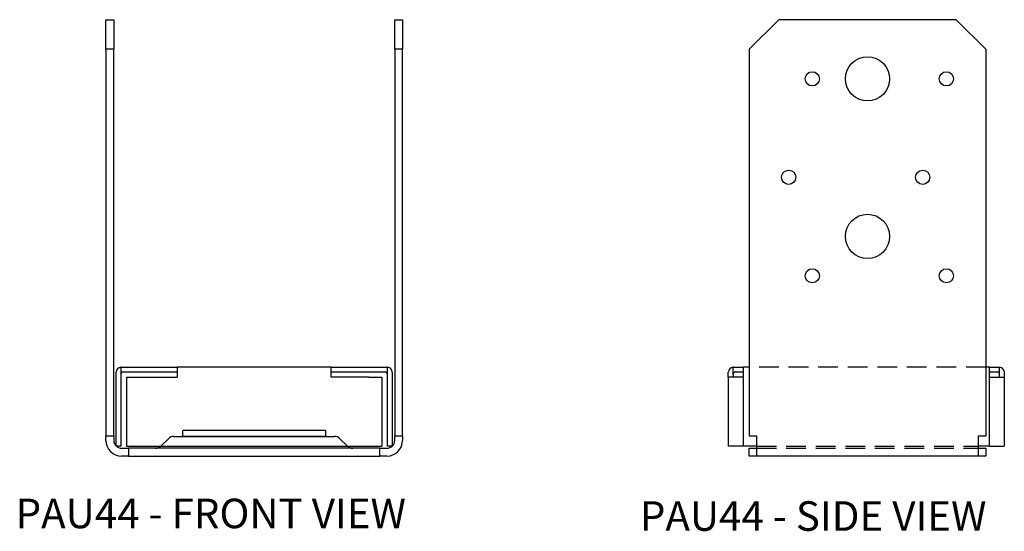
# Model space of a CAD drawing. Extents: x 0.1 to 12.5, y 0 to 6.5.
import ezdxf

# ---------------------------------------------------------------- set-up
doc = ezdxf.new("R2010")
doc.units = 0
doc.header["$MEASUREMENT"] = 0
doc.linetypes.add('HIDDEN', pattern=[0.375, 0.25, -0.125])
for name, color, linetype in [('USP', 7, 'CONTINUOUS'), ('USP-GEO', 7, 'CONTINUOUS'), ('USP-HID', 7, 'HIDDEN'), ('USP-TXT', 7, 'CONTINUOUS')]:
    doc.layers.add(name, color=color, linetype=linetype)

# ---------------------------------------------------------------- blocks, each defined once
blk = doc.blocks.new('PAU44_F')
at = {"layer": 'USP-GEO', "extrusion": (0, 1, 0)}
for p, q in [((0, 5.162), (0, 5.537)), ((0, 5.537), (0.1, 5.537)), ((0.1, 5.537), (0.1, 5.162)), ((3.663, 5.537), (3.763, 5.537)), ((3.663, 5.162), (3.663, 5.537)), ((3.763, 5.537), (3.763, 5.162)), ((0.1, 5.162), (0, 5.162)), ((0, 5.162), (0, 0.258)), ((0.1, 0.258), (0.1, 5.162)), ((3.663, 5.162), (3.663, 0.258)), ((3.763, 5.162), (3.663, 5.162)), ((3.763, 0.258), (3.763, 5.162)), ((0.191, 1.127), (0.191, 0.127)), ((0.194, 1.127), (0.815, 1.127)), ((0.815, 1.127), (0.906, 1.127)), ((0.905, 1.127), (0.905, 1.065)), ((2.857, 1.127), (0.906, 1.127)), ((2.857, 1.127), (2.947, 1.127)), ((2.858, 1.065), (2.858, 1.127)), ((2.947, 1.127), (3.569, 1.127)), ((3.571, 0.127), (3.571, 1.127)), ((0.131, 0.127), (0.131, 1.065)), ((0.222, 1.068), (0.815, 1.068)), ((0.262, 1.002), (0.262, 0.127)), ((0.262, 1.002), (0.427, 1.002)), ((0.427, 1.002), (0.905, 1.002)), ((0.815, 1.068), (0.905, 1.068)), ((0.905, 1.065), (0.905, 1.002)), ((2.858, 1.068), (2.947, 1.068)), ((2.858, 1.002), (2.858, 1.065)), ((3.335, 1.002), (2.858, 1.002)), ((2.947, 1.068), (3.54, 1.068)), ((3.335, 1.002), (3.5, 1.002)), ((3.5, 1.002), (3.5, 0.127)), ((3.631, 1.065), (3.631, 0.127)), ((0, 0.258), (0.1, 0.258)), ((0, 0.2), (0, 0.258)), ((0.1, 0.258), (0.1, 0.2)), ((0.864, 0.25), (2.898, 0.25)), ((2.788, 0.325), (0.975, 0.325)), ((0.975, 0.25), (0.975, 0.325)), ((2.788, 0.25), (0.975, 0.25)), ((2.788, 0.25), (2.788, 0.325)), ((3.663, 0.258), (3.763, 0.258)), ((3.663, 0.2), (3.663, 0.258)), ((3.763, 0.258), (3.763, 0.2)), ((0.191, 0.127), (0.131, 0.127)), ((0.262, 0.127), (0.427, 0.127)), ((0.427, 0.127), (3.335, 0.127)), ((0.793, 0.221), (0.702, 0.129)), ((2.969, 0.221), (3.061, 0.129)), ((3.335, 0.127), (3.5, 0.127)), ((3.631, 0.127), (3.571, 0.127)), ((0.2, 0.1), (0.288, 0.1)), ((0.288, 0), (0.2, 0)), ((3.475, 0.1), (0.288, 0.1)), ((0.288, 0.1), (0.288, 0)), ((0.288, 0), (3.475, 0)), ((3.475, 0.1), (3.563, 0.1)), ((3.475, 0), (3.475, 0.1)), ((3.563, 0), (3.475, 0))]:
    blk.add_line(p, q, dxfattribs=at)
at = {"layer": 'USP-GEO'}
for centre, radius, start, end in [((0.194, 1.065), 0.0625, 92.4759, 180), ((0.194, 1.065), 0.0625, 90, 92.4759), ((3.569, 1.065), 0.0625, 87.5241, 90), ((3.569, 1.065), 0.0625, 0, 87.5241), ((0.222, 1.036), 0.0313, 90, 180), ((3.54, 1.036), 0.0313, 360, 90), ((0.864, 0.15), 0.1, 90, 135), ((2.898, 0.15), 0.1, 45, 90), ((0.2, 0.2), 0.2, 180, 270), ((0.2, 0.2), 0.1, 180, 270), ((0.631, 0.2), 0.1, 270, 315), ((3.131, 0.2), 0.1, 225, 270), ((3.563, 0.2), 0.2, 270, 0), ((3.563, 0.2), 0.1, 270, 0)]:
    blk.add_arc(centre, radius, start, end, dxfattribs=at)
for points in [[(0.906, 1.127), (0.905, 1.127), (0.905, 1.127), (0.905, 1.127)], [(2.858, 1.127), (2.858, 1.127), (2.857, 1.127), (2.857, 1.127)]]:
    blk.add_open_spline(points, degree=3, dxfattribs=at)
at = {"layer": 'USP-TXT'}
blk.add_text('PAU44 - FRONT VIEW', height=0.375, dxfattribs=at).set_placement((-1.145, -0.915))
blk = doc.blocks.new('PAU44_S')
at = {"layer": 'USP-GEO', "extrusion": (0, 1, 0)}
for p, q in [((0.64, 5.537), (0.265, 5.162)), ((2.89, 5.537), (0.64, 5.537)), ((3.265, 5.162), (2.89, 5.537)), ((0.265, 5.162), (0.265, 0.258)), ((3.265, 5.162), (3.265, 0.258)), ((0.06, 1.036), (0.06, 1.127)), ((0.063, 1.127), (0.194, 1.127)), ((0.187, 1.127), (0.187, 1.065)), ((0.194, 1.127), (0.187, 1.127)), ((0.265, 1.127), (0.194, 1.127)), ((0.194, 1.127), (0.194, 1.127)), ((3.306, 1.127), (3.265, 1.127)), ((3.306, 1.127), (3.438, 1.127)), ((3.306, 1.127), (3.306, 1.127)), ((3.313, 1.127), (3.306, 1.127)), ((3.313, 1.065), (3.313, 1.127)), ((3.44, 1.036), (3.44, 1.127)), ((0, 1.002), (0, 1.065)), ((0.187, 1.002), (0, 1.002)), ((0, 1.002), (0, 0.127)), ((0.06, 1.036), (0.06, 1.002)), ((0.091, 1.068), (0.187, 1.068)), ((0.187, 1.065), (0.187, 0.127)), ((3.313, 1.068), (3.409, 1.068)), ((3.313, 0.127), (3.313, 1.065)), ((3.313, 1.002), (3.5, 1.002)), ((3.44, 1.002), (3.44, 1.036)), ((3.5, 1.065), (3.5, 1.002)), ((3.5, 1.002), (3.5, 0.127)), ((0.265, 0.258), (0.359, 0.258)), ((0.359, 0.258), (0.359, 0.2)), ((3.171, 0.258), (3.265, 0.258)), ((3.171, 0.2), (3.171, 0.258)), ((0.187, 0.127), (0, 0.127)), ((0.359, 0.127), (0.187, 0.127)), ((0.359, 0.2), (0.359, 0)), ((3.171, 0), (3.171, 0.2)), ((3.313, 0.127), (3.171, 0.127)), ((3.313, 0.127), (3.5, 0.127)), ((0.265, 0.1), (0.359, 0.1)), ((0.265, 0), (0.265, 0.1)), ((0.359, 0), (0.265, 0)), ((3.171, 0), (0.359, 0)), ((3.171, 0.1), (3.265, 0.1)), ((3.265, 0.1), (3.265, 0)), ((3.265, 0), (3.171, 0))]:
    blk.add_line(p, q, dxfattribs=at)
at = {"layer": 'USP-GEO'}
for centre, radius in [((1.765, 4.787), 0.281), ((1.065, 4.787), 0.09), ((2.765, 4.787), 0.09), ((0.765, 3.538), 0.09), ((2.465, 3.538), 0.09), ((1.765, 2.788), 0.281), ((1.065, 2.288), 0.09), ((2.765, 2.288), 0.09)]:
    blk.add_circle(centre, radius, dxfattribs=at)
for centre, start, end in [((0.063, 1.065), 92.4759, 180), ((3.438, 1.065), 0, 87.5241)]:
    blk.add_arc(centre, 0.0625, start, end, dxfattribs=at)
for points in [[(0.06, 1.127), (0.061, 1.127), (0.062, 1.127), (0.063, 1.127)], [(3.438, 1.127), (3.438, 1.127), (3.439, 1.127), (3.44, 1.127)]]:
    blk.add_open_spline(points, degree=3, dxfattribs=at)
for points, knots in [([(0.091, 1.068), (0.087, 1.068), (0.083, 1.067), (0.075, 1.064), (0.072, 1.061), (0.066, 1.056), (0.064, 1.052), (0.061, 1.044), (0.06, 1.04), (0.06, 1.036)], [0.14229883, 0.14229883, 0.14229883, 0.14229883, 0.15428045, 0.15428045, 0.16626206, 0.16626206, 0.17814265, 0.17814265, 0.19002324, 0.19002324, 0.19002324, 0.19002324]), ([(3.44, 1.036), (3.44, 1.04), (3.439, 1.044), (3.436, 1.052), (3.434, 1.056), (3.428, 1.061), (3.425, 1.064), (3.417, 1.067), (3.413, 1.068), (3.409, 1.068)], [0.09501169, 0.09501169, 0.09501169, 0.09501169, 0.10689228, 0.10689228, 0.11877288, 0.11877288, 0.13075449, 0.13075449, 0.14273611, 0.14273611, 0.14273611, 0.14273611])]:
    blk.add_open_spline(points, degree=3, knots=knots, dxfattribs=at)
at = {"layer": 'USP-HID'}
for p, q in [((3.265, 1.127), (0.265, 1.127)), ((0.359, 0.127), (3.171, 0.127)), ((0.359, 0.1), (3.171, 0.1))]:
    blk.add_line(p, q, dxfattribs=at)
at = {"layer": 'USP-TXT'}
blk.add_text('PAU44 - SIDE VIEW', height=0.375, dxfattribs=at).set_placement((-1.122, -0.948))

msp = doc.modelspace()

# ---------------------------------------------------------------- block references
at = {"layer": 'USP'}
for name, p in [('PAU44_F', (1.145, 0.948)), ('PAU44_S', (9.039, 0.948))]:
    msp.add_blockref(name, p, dxfattribs=at)

doc.saveas('drawing.dxf')
